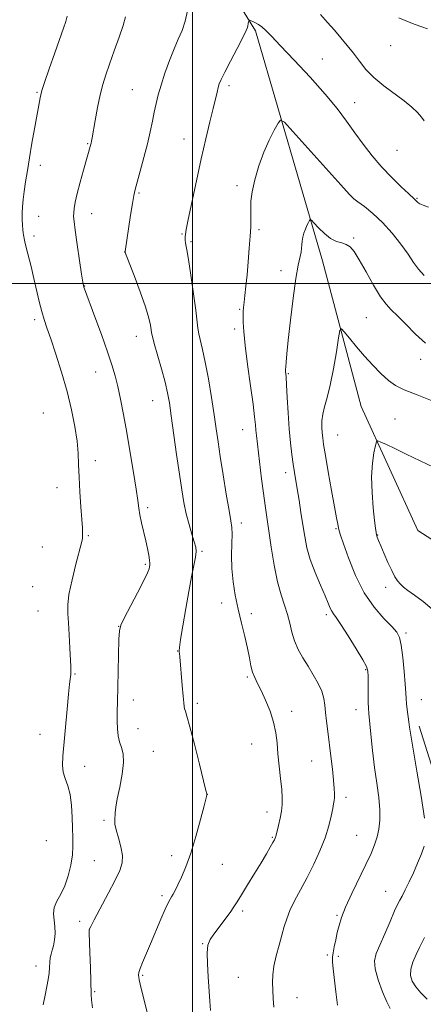
# Model space of a CAD drawing. Extents: x 2172300 to 2175200, y 284800 to 287700.
# Drawn here: x 2172932 to 2173091, y 285716 to 286104 of the extents above; entities that cross this region are included whole.
import ezdxf

# ---------------------------------------------------------------- set-up
doc = ezdxf.new("R2010")
doc.units = 0
doc.header["$MEASUREMENT"] = 0
for name, color, linetype, lineweight in [('BREAKLINE DTM HARD', 7, 'Continuous', 0), ('CONTOUR INDEX', 41, 'Continuous', 13), ('CONTOUR INTERMEDIATE', 44, 'Continuous', 0), ('GRID LINE', 7, 'Continuous', 0), ('SPOT ELEVATION DTM', 2, 'Continuous', 13)]:
    doc.layers.add(name, color=color, linetype=linetype, lineweight=lineweight)

msp = doc.modelspace()

# ---------------------------------------------------------------- linework, layer by layer
at = {"layer": 'BREAKLINE DTM HARD', "extrusion": (0.4154540694740064, 0.1158145839869814, 0.9022111162546214), "elevation": 936976.7869628374, "flags": 128}
msp.add_lwpolyline([(-308284.4096267738, -1957329.084742417), (-308256.7489017555, -1957321.016013182), (-308207.2632452699, -1957319.207504905)], dxfattribs=at)
at = {"layer": 'BREAKLINE DTM HARD'}
msp.add_polyline3d([(2172639.68, 286395.34, 1208.53), (2172712.41, 286378.06, 1202.67), (2172788.12, 286351.2, 1196.64), (2172837.86, 286313.09, 1191.79), (2172893.76, 286255.19, 1186.69), (2172937.76, 286211.97, 1183.59), (2172984.31, 286165.35, 1180.01), (2173024.89, 286099.81, 1175.73), (2173051.41, 286008.96, 1171.17), (2173066.68, 285951.52, 1168.6), (2173088.98, 285902.58, 1166.39), (2173113.85, 285886.61, 1165.33), (2173129.79, 285870.22, 1164.51), (2173138.71, 285849.15, 1162.7), (2173143.99, 285803.2, 1161.33), (2173175.42, 285731.92, 1159.07), (2173209.83, 285663.4, 1156.21), (2173237.89, 285641.68, 1154.46), (2173249.57, 285620.83, 1153.72), (2173275.29, 285591.88, 1152.96), (2173316.94, 285543.99, 1151.76), (2173347.96, 285492.92, 1150.24)], dxfattribs=at)
at = {"layer": 'CONTOUR INDEX', "flags": 128}
for points, elevation in [([(2172960.444, 285714.1090000001), (2172960.082, 285717.277), (2172959.936, 285719.405), (2172959.861, 285724.7170000001), (2172959.701, 285729.9400000001), (2172959.479, 285735.9240000001), (2172959.176, 285743.789), (2172959.146, 285744.8540000001), (2172959.156, 285745.048), (2172959.245, 285745.246), (2172959.764, 285746.259), (2172961.143, 285748.884), (2172966.608, 285759.227), (2172969.371, 285764.5089), (2172971.276, 285768.376), (2172972.246, 285771.317), (2172972.343, 285774.202), (2172971.693, 285777.6470000001), (2172970.688, 285781.264), (2172969.79, 285784.414), (2172969.347, 285786.637), (2172969.267, 285788.197), (2172969.453, 285791.0999), (2172969.697, 285793.317), (2172970.26, 285796.618), (2172971.216, 285801.1949), (2172972.205, 285806.295), (2172972.76, 285810.9259), (2172972.56, 285814.357), (2172971.868, 285816.899), (2172971.093, 285819.121), (2172970.565, 285821.509), (2172970.291, 285824.208), (2172970.197, 285827.278), (2172970.218, 285830.827), (2172970.317, 285835.17), (2172970.4661, 285840.6680000001), (2172970.931, 285859.6961000001), (2172971.085, 285862.963), (2172971.626, 285865.164), (2172972.999, 285867.9790000001), (2172978.3071, 285877.9730000001), (2172980.779, 285882.75), (2172982.2209, 285885.7830000001), (2172982.833, 285887.374), (2172983.024, 285888.176), (2172983.123, 285888.786), (2172983.144, 285889.563), (2172983.023, 285890.813), (2172982.706, 285892.7670000001), (2172982.198, 285895.376), (2172981.513, 285898.518), (2172979.865, 285905.564), (2172979.187, 285908.732), (2172978.745, 285911.389), (2172978.345, 285914.382), (2172977.724, 285918.807), (2172976.697, 285925.371), (2172975.391, 285933.249), (2172974.011, 285941.2290000001), (2172972.724, 285948.3100000001), (2172971.55, 285954.339), (2172970.4689, 285959.372), (2172969.419, 285963.616), (2172968.155, 285967.875), (2172966.387, 285973.1040000001), (2172963.973, 285979.835), (2172961.373, 285986.926), (2172957.278, 285997.976), (2172957.051, 285998.624), (2172956.909, 285999.1740000001), (2172956.671, 286000.553), (2172956.187, 286003.697), (2172955.376, 286009.096), (2172954.4361, 286015.452), (2172953.633, 286021.024), (2172953.174, 286024.521), (2172953.018, 286026.482), (2172953.067, 286027.898), (2172953.255, 286029.6410000001), (2172953.67, 286032.099), (2172954.435, 286035.5430000001), (2172955.599, 286040.034), (2172956.922, 286044.8100000001), (2172959.835, 286054.9790000001), (2172959.95, 286055.4670000001), (2172960.089, 286056.144), (2172960.3389, 286057.5151), (2172961.543, 286064.4111), (2172962.485, 286069.5189), (2172963.514, 286074.486), (2172964.561, 286078.608), (2172965.743, 286082.387), (2172967.223, 286086.622), (2172969.07, 286091.811), (2172970.974, 286097.248), (2172972.531, 286101.928), (2172973.462, 286105.227)], 1180), ([(2173081.514, 286104.906), (2173084.9199, 286103.385), (2173087.984, 286102.2720000001), (2173090.5389, 286101.365), (2173092.858, 286100.512)], 1180), ([(2173091.665, 285788.9950000001), (2173090.295, 285797.61), (2173088.611, 285807.548), (2173087.127, 285816.235), (2173086.227, 285821.765), (2173085.771, 285824.898), (2173085.485, 285827.059), (2173084.809, 285831.8540000001), (2173084.53, 285834.152), (2173084.368, 285836.154), (2173084.233, 285838.469), (2173084.003, 285841.893), (2173083.587, 285846.867), (2173083.036, 285852.4171), (2173082.437, 285857.2180000001), (2173081.784, 285860.3420000001), (2173080.707, 285862.465), (2173078.746, 285864.66), (2173075.621, 285867.8369000001), (2173071.785, 285872.241), (2173067.871, 285877.951), (2173064.4271, 285884.809), (2173061.655, 285891.714), (2173059.669, 285897.333), (2173058.515, 285900.715), (2173057.948, 285902.465), (2173057.657, 285903.575), (2173057.355, 285904.996), (2173056.878, 285907.512), (2173056.09, 285911.865), (2173054.9291, 285918.384), (2173053.634, 285925.7409), (2173052.514, 285932.1960000001), (2173051.806, 285936.4670000001), (2173051.431, 285939.1021), (2173051.235, 285941.11), (2173051.113, 285943.316), (2173051.1491, 285945.8100000001), (2173051.479, 285948.499), (2173052.1931, 285951.406), (2173053.213, 285955.0110000001), (2173054.416, 285959.91), (2173055.673, 285966.335), (2173056.82, 285973.067), (2173057.689, 285978.521), (2173058.221, 285981.4680000001), (2173058.804, 285982.0820000001), (2173059.939, 285980.89), (2173061.988, 285978.405), (2173064.762, 285975.091), (2173067.934, 285971.399), (2173071.2081, 285967.751), (2173074.406, 285964.4460000001), (2173077.382, 285961.755), (2173080.181, 285959.8), (2173083.631, 285958.107), (2173088.752, 285956.053), (2173096.061, 285953.2421)], 1170), ([(2173078.1041, 285713.904), (2173076.809, 285716.488), (2173075.123, 285720.4771), (2173073.404, 285725.173), (2173072.201, 285729.499), (2173071.947, 285732.727), (2173072.599, 285735.505), (2173074, 285738.829), (2173075.942, 285743.336), (2173078.032, 285748.231), (2173079.826, 285752.362), (2173081.0221, 285754.9300000001), (2173081.876, 285756.552), (2173082.784, 285758.202), (2173084.049, 285760.644), (2173085.605, 285763.818), (2173087.291, 285767.4570000001), (2173088.949, 285771.273), (2173090.427, 285774.907), (2173091.572, 285777.98)], 1170)]:
    msp.add_lwpolyline(points, dxfattribs=dict(at, elevation=elevation))
at = {"layer": 'CONTOUR INTERMEDIATE', "flags": 128}
for points, elevation in [([(2172940.972, 285715.3051000001), (2172941.716, 285719.166), (2172942.396, 285722.4840000001), (2172942.941, 285725.3430000001), (2172943.306, 285727.851), (2172943.477, 285730.095), (2172943.571, 285732.0870000001), (2172943.738, 285733.818), (2172944.087, 285735.329), (2172944.5551, 285736.847), (2172945.04, 285738.645), (2172945.44, 285740.915), (2172945.6661, 285743.508), (2172945.628, 285746.192), (2172945.325, 285748.782), (2172945.093, 285751.28), (2172945.3529, 285753.735), (2172946.387, 285756.23), (2172947.9229, 285758.99), (2172949.549, 285762.276), (2172950.915, 285766.22), (2172951.923, 285770.455), (2172952.535, 285774.486), (2172952.749, 285777.991), (2172952.7, 285781.325), (2172952.558, 285785.0170000001), (2172952.434, 285789.4), (2172952.201, 285794.04), (2172951.672, 285798.312), (2172950.752, 285801.7560000001), (2172949.71, 285804.585), (2172948.903, 285807.181), (2172948.606, 285809.963), (2172948.754, 285813.504), (2172950.411, 285831.988), (2172950.97, 285837.9840000001), (2172951.378, 285841.823), (2172951.647, 285843.8860000001), (2172951.813, 285844.9300000001), (2172951.908, 285845.608), (2172951.952, 285846.152), (2172951.962, 285846.6900000001), (2172951.947, 285847.429), (2172951.892, 285848.8910000001), (2172951.572, 285856.1), (2172951.306, 285861.298), (2172950.994, 285866.123), (2172950.701, 285869.812), (2172950.667, 285873.151), (2172951.174, 285877.312), (2172952.376, 285883.027), (2172953.908, 285889.254), (2172956.097, 285897.705), (2172956.459, 285899.35), (2172956.558, 285900.345), (2172956.554, 285901.536), (2172956.454, 285903.5380000001), (2172956.225, 285906.9081), (2172955.862, 285911.938), (2172955.46, 285917.857), (2172955.139, 285923.6310000001), (2172954.963, 285928.521), (2172954.774, 285932.991), (2172954.355, 285937.803), (2172953.523, 285943.552), (2172952.232, 285950.171), (2172950.47, 285957.427), (2172948.2869, 285964.992), (2172945.992, 285972.172), (2172943.958, 285978.177), (2172942.456, 285982.507), (2172941.355, 285985.812), (2172940.419, 285989.026), (2172939.455, 285992.885), (2172937.321, 286002.0160000001), (2172936.173, 286006.697), (2172934.244, 286014.292), (2172933.708, 286016.4670000001), (2172933.424, 286017.735), (2172933.28, 286018.515), (2172933.18, 286019.1950000001), (2172933.085, 286020.037), (2172932.968, 286021.2720000001), (2172932.8191, 286023.061), (2172932.698, 286025.286), (2172932.677, 286027.757), (2172932.815, 286030.347), (2172933.105, 286033.1690000001), (2172933.525, 286036.3959), (2172934.061, 286040.182), (2172934.732, 286044.595), (2172935.564, 286049.6850000001), (2172936.554, 286055.368), (2172937.575, 286061.027), (2172939.813, 286073.377), (2172940.041, 286074.527), (2172940.514, 286076.194), (2172941.568, 286079.39), (2172943.391, 286084.704), (2172945.582, 286091.014), (2172949.006, 286100.8159), (2172949.884, 286103.502), (2172950.421, 286105.574)], 1182), ([(2172982.308, 285711.2119000001), (2172979.311, 285723.523), (2172978.938, 285725.175), (2172978.754, 285726.175), (2172978.685, 285727.014), (2172978.828, 285728.054), (2172979.323, 285729.626), (2172980.278, 285732.0060000001), (2172983.426, 285739.383), (2172987.49, 285749.118), (2172989.207, 285753.115), (2172990.385, 285755.6140000001), (2172991.155, 285757.009), (2172991.74, 285757.949), (2172992.345, 285759.013), (2172993.113, 285760.499), (2172994.171, 285762.6349000001), (2172995.607, 285765.646), (2172997.352, 285769.743), (2172999.298, 285775.13), (2173001.31, 285781.7450000001), (2173003.146, 285788.443), (2173004.54, 285793.812), (2173005.599, 285798.004), (2173005.65, 285798.2560000001), (2173005.6101, 285798.532), (2173005.277, 285799.9570000001), (2173004.3681, 285803.6960000001), (2173002.731, 285810.349), (2173000.76, 285818.232), (2172998.984, 285825.094), (2172997.81, 285829.2421), (2172997.161, 285831.224), (2172996.839, 285832.146), (2172996.663, 285833.027), (2172996.517, 285834.523), (2172996.304, 285837.202), (2172995.958, 285841.339), (2172994.973, 285852.648), (2172994.85, 285853.934), (2172994.78, 285854.5239), (2172994.744, 285855.0430000001), (2172994.867, 285856.374), (2172995.306, 285859.466), (2172996.161, 285864.8860000001), (2172997.297, 285871.6800000001), (2172998.515, 285878.5129), (2172999.638, 285884.277), (2173000.555, 285888.773), (2173001.171, 285892.028), (2173001.407, 285894.1949), (2173001.247, 285895.937), (2173000.6871, 285898.0380000001), (2172999.76, 285901.0930000001), (2172998.64, 285904.9191000001), (2172997.535, 285909.139), (2172996.5939, 285913.54), (2172995.7319, 285918.5639), (2172994.801, 285924.818), (2172993.71, 285932.569), (2172991.594, 285947.834), (2172990.845, 285952.9350000001), (2172990.123, 285956.894), (2172989.139, 285961.0430000001), (2172987.718, 285966.285), (2172984.857, 285976.374), (2172984.123, 285979.1049), (2172983.805, 285980.589), (2172983.641, 285981.779), (2172983.369, 285983.541), (2172982.711, 285986.3910000001), (2172981.389, 285990.76), (2172979.282, 285996.748), (2172976.897, 286003.1259), (2172973.788, 286011.2290000001), (2172973.387, 286012.351), (2172973.351, 286012.654), (2172975.49, 286026.9450000001), (2172976.229, 286031.656), (2172976.778, 286034.751), (2172977.319, 286037.086), (2172979.333, 286044.357), (2172980.779, 286049.71), (2172982.168, 286055.139), (2172983.2811, 286059.9240000001), (2172984.154, 286064.053), (2172984.8899, 286067.686), (2172985.6021, 286071.027), (2172986.443, 286074.45), (2172987.577, 286078.371), (2172989.105, 286083.034), (2172990.882, 286087.9890000001), (2172992.701, 286092.617), (2172994.382, 286096.4890000001), (2172995.855, 286099.951), (2172997.075, 286103.542), (2172998.016, 286107.634)], 1178), ([(2173050.595, 286106.188), (2173053.386, 286103.052), (2173056.047, 286100.0060000001), (2173058.638, 286097.009), (2173061.15, 286094.007), (2173063.56, 286090.9460000001), (2173065.908, 286087.785), (2173068.484, 286084.552), (2173071.642, 286081.29), (2173075.57, 286078.0559), (2173083.651, 286072.113), (2173086.651, 286069.6200000001), (2173088.844, 286067.485), (2173090.426, 286065.6881), (2173091.584, 286064.2129)], 1178), ([(2173007.132, 285713.108), (2173006.885, 285716.796), (2173006.168, 285726.394), (2173005.861, 285731.541), (2173005.79, 285735.885), (2173006.105, 285738.884), (2173006.93, 285741.073), (2173008.385, 285743.257), (2173010.483, 285746.0160000001), (2173012.8221, 285749.0380000001), (2173014.898, 285751.7880000001), (2173016.381, 285753.939), (2173017.66, 285756.013), (2173019.297, 285758.7450000001), (2173021.677, 285762.613), (2173024.456, 285767.091), (2173027.107, 285771.399), (2173029.204, 285774.9), (2173030.725, 285777.523), (2173031.747, 285779.3420000001), (2173032.357, 285780.4559000001), (2173032.673, 285781.074), (2173032.821, 285781.429), (2173032.926, 285781.775), (2173033.989, 285786.121), (2173034.631, 285788.952), (2173035.1699, 285791.808), (2173035.452, 285794.3540000001), (2173035.464, 285796.982), (2173035.228, 285800.2659000001), (2173034.783, 285804.579), (2173034.247, 285809.485), (2173033.757, 285814.346), (2173033.378, 285818.691), (2173032.899, 285822.727), (2173032.039, 285826.828), (2173030.619, 285831.22), (2173028.874, 285835.551), (2173027.14, 285839.3211000001), (2173025.694, 285842.192), (2173024.563, 285844.4790000001), (2173023.713, 285846.66), (2173023.078, 285849.165), (2173022.478, 285852.233), (2173021.701, 285856.056), (2173020.602, 285860.7340000001), (2173019.307, 285866.003), (2173018.007, 285871.5060000001), (2173016.876, 285876.95), (2173016.02, 285882.298), (2173015.523, 285887.573), (2173015.42, 285892.721), (2173015.537, 285897.375), (2173015.645, 285901.0870000001), (2173015.548, 285903.719), (2173015.162, 285906.366), (2173014.43, 285910.434), (2173013.35, 285916.83), (2173012.116, 285924.4680000001), (2173010.976, 285931.762), (2173010.098, 285937.5930000001), (2173009.349, 285942.688), (2173008.519, 285948.24), (2173007.457, 285955.048), (2173006.252, 285962.338), (2173005.055, 285968.944), (2173003.997, 285973.9670000001), (2173002.521, 285980.2180000001), (2173002.14, 285982.4300000001), (2173001.281, 285989.505), (2173000.413, 285996.005), (2172999.3781, 286003.306), (2172998.434, 286009.554), (2172997.783, 286013.367), (2172997.398, 286015.248), (2172997.195, 286016.17), (2172997.101, 286016.942), (2172997.077, 286017.716), (2172997.096, 286018.482), (2172997.174, 286019.402), (2172997.495, 286021.345), (2172998.288, 286025.352), (2172999.695, 286032.061), (2173001.516, 286040.4891), (2173003.466, 286049.246), (2173005.292, 286057.146), (2173006.882, 286063.819), (2173008.152, 286069.099), (2173009.672, 286075.531), (2173010.116, 286077.34), (2173010.545, 286078.775), (2173011.29, 286080.545), (2173012.725, 286083.422), (2173015.04, 286087.838), (2173017.684, 286092.8480000001), (2173019.921, 286097.167), (2173021.202, 286099.826), (2173021.715, 286101.137), (2173021.837, 286101.73), (2173021.929, 286102.493), (2173021.993, 286102.835), (2173022.084, 286103.1851), (2173022.317, 286103.8860000001), (2173022.376, 286103.922), (2173022.492, 286103.893), (2173022.722, 286103.8169), (2173023.141, 286103.6630000001), (2173023.8301, 286103.387), (2173024.836, 286102.943), (2173026.079, 286102.276), (2173027.443, 286101.328), (2173028.949, 286099.95), (2173031.161, 286097.64), (2173034.778, 286093.807), (2173040.179, 286088.139), (2173046.463, 286081.448), (2173052.4099, 286074.825), (2173057.097, 286069.1140000001), (2173060.799, 286064.1580000001), (2173064.091, 286059.552), (2173067.455, 286054.9730000001), (2173071.014, 286050.428), (2173074.801, 286046.004), (2173078.753, 286041.8331), (2173082.425, 286038.231), (2173085.278, 286035.556), (2173087.721, 286033.314), (2173088.093, 286032.938), (2173088.471, 286032.515), (2173089.024, 286032.01), (2173089.8589, 286031.477), (2173091.143, 286030.926), (2173093.269, 286030.204)], 1176), ([(2173032.131, 285714.382), (2173031.867, 285717.8), (2173031.676, 285721.0380000001), (2173031.574, 285724.062), (2173031.681, 285727.132), (2173032.148, 285730.584), (2173033.053, 285734.615), (2173034.2, 285738.865), (2173035.322, 285742.835), (2173036.248, 285746.1901), (2173037.197, 285749.251), (2173038.485, 285752.5), (2173040.3419, 285756.324), (2173042.656, 285760.722), (2173045.234, 285765.596), (2173047.87, 285770.818), (2173050.332, 285776.132), (2173052.38, 285781.254), (2173053.84, 285785.905), (2173054.794, 285789.8370000001), (2173055.39, 285792.808), (2173055.76, 285794.7070000001), (2173055.9731, 285795.943), (2173056.079, 285797.0509), (2173056.111, 285798.534), (2173056.026, 285800.736), (2173055.761, 285803.969), (2173055.282, 285808.379), (2173054.6641, 285813.476), (2173053.427, 285823.228), (2173052.934, 285827.247), (2173052.561, 285830.682), (2173052.279, 285833.601), (2173051.863, 285836.282), (2173051.035, 285839.054), (2173049.605, 285842.161), (2173047.731, 285845.512), (2173045.653, 285848.931), (2173043.602, 285852.2830000001), (2173041.755, 285855.601), (2173040.276, 285858.9570000001), (2173039.25, 285862.405), (2173038.4519, 285865.914), (2173037.576, 285869.434), (2173036.399, 285873.015), (2173035.012, 285877.112), (2173033.59, 285882.2830000001), (2173032.279, 285888.813), (2173031.127, 285895.901), (2173028.694, 285912.416), (2173028.026, 285917.2610000001), (2173027.304, 285922.9180000001), (2173025.219, 285940.053), (2173025.013, 285942.094), (2173024.836, 285944.26), (2173024.533, 285947.3920000001), (2173023.927, 285952.385), (2173022.926, 285959.693), (2173021.771, 285968.0139), (2173020.79, 285975.603), (2173020.229, 285981.113), (2173020.014, 285984.7670000001), (2173019.991, 285987.184), (2173020.036, 285988.96), (2173020.1491, 285990.603), (2173020.361, 285992.599), (2173020.689, 285995.353), (2173021.102, 285998.954), (2173021.557, 286003.409), (2173022.01, 286008.6040000001), (2173022.424, 286013.9300000001), (2173022.757, 286018.654), (2173022.98, 286022.2440000001), (2173023.084, 286024.9670000001), (2173023.069, 286027.29), (2173022.979, 286029.6680000001), (2173023.042, 286032.5110000001), (2173023.528, 286036.2139), (2173024.635, 286041.002), (2173026.259, 286046.41), (2173028.225, 286051.801), (2173030.333, 286056.601), (2173032.292, 286060.4999000001), (2173033.789, 286063.2500000001), (2173034.782, 286064.527), (2173036.31, 286063.701), (2173039.682, 286060.063), (2173058.614, 286038.943), (2173062.025, 286035.1740000001), (2173063.773, 286033.437), (2173065.341, 286032.24), (2173067.893, 286030.357), (2173071.296, 286027.605), (2173075.096, 286024.062), (2173078.869, 286019.8860000001), (2173082.319, 286015.537), (2173085.181, 286011.5550000001), (2173087.339, 286008.331), (2173089.258, 286005.6611), (2173091.554, 286003.194)], 1174), ([(2173057.2501, 285715.148), (2173056.6691, 285720.4180000001), (2173055.621, 285729.5710000001), (2173055.348, 285732.259), (2173055.304, 285734.0871), (2173055.508, 285735.868), (2173055.954, 285738.221), (2173056.557, 285741.0019), (2173057.211, 285743.875), (2173057.885, 285746.6580000001), (2173058.858, 285749.7930000001), (2173060.485, 285753.876), (2173062.962, 285759.241), (2173068.522, 285770.675), (2173070.526, 285775.028), (2173071.921, 285778.486), (2173072.904, 285781.558), (2173073.625, 285784.704), (2173074.034, 285788.204), (2173074.033, 285792.292), (2173073.572, 285797.149), (2173072.804, 285802.751), (2173071.933, 285809.0199), (2173071.134, 285815.736), (2173070.468, 285822.0930000001), (2173069.653, 285830.29), (2173069.486, 285832.39), (2173069.418, 285834.654), (2173069.4011, 285837.9350000001), (2173069.413, 285844.856), (2173069.322, 285846.965), (2173068.759, 285848.796), (2173067.278, 285851.52), (2173064.648, 285855.8860000001), (2173061.495, 285860.958), (2173058.657, 285865.378), (2173056.775, 285868.1410000001), (2173055.683, 285869.653), (2173055.016, 285870.673), (2173054.424, 285871.9), (2173053.628, 285873.79), (2173052.368, 285876.74), (2173050.5039, 285880.966), (2173048.39, 285885.965), (2173046.5, 285891.054), (2173045.188, 285895.725), (2173044.309, 285900.165), (2173043.596, 285904.738), (2173042.842, 285909.6580000001), (2173042.071, 285914.557), (2173041.367, 285918.9240000001), (2173040.288, 285925.477), (2173039.7959, 285928.6690000001), (2173039.26, 285932.51), (2173038.711, 285937.154), (2173038.201, 285942.6690000001), (2173037.77, 285948.934), (2173037.425, 285955.08), (2173037.163, 285960.0490000001), (2173036.979, 285963.0749), (2173036.86, 285964.558), (2173036.79, 285965.189), (2173036.756, 285965.5930000001), (2173036.765, 285966.1401), (2173036.824, 285967.133), (2173036.9581, 285968.944), (2173037.256, 285972.213), (2173037.8229, 285977.6470000001), (2173038.713, 285985.51), (2173039.787, 285994.296), (2173040.857, 286002.054), (2173041.762, 286007.308), (2173042.878, 286012.425), (2173043.063, 286013.9400000001), (2173043.134, 286015.313), (2173043.258, 286016.72), (2173043.565, 286018.2880000001), (2173044.035, 286019.9349000001), (2173044.61, 286021.5251), (2173045.228, 286022.933), (2173045.803, 286024.076), (2173046.2421, 286024.882), (2173046.533, 286025.2569), (2173046.981, 286025.015), (2173047.97, 286023.948), (2173049.7571, 286021.997), (2173052.086, 286019.7), (2173054.575, 286017.743), (2173056.9, 286016.616), (2173058.969, 286016.025), (2173060.7489, 286015.483), (2173062.274, 286014.5060000001), (2173063.856, 286012.635), (2173065.877, 286009.414), (2173068.567, 286004.6740000001), (2173071.55, 285999.3860000001), (2173074.298, 285994.809), (2173076.474, 285991.8050000001), (2173078.494, 285989.6690000001), (2173080.96, 285987.298), (2173084.291, 285983.916), (2173088.153, 285980.036), (2173092.025, 285976.4940000001)], 1172), ([(2173094.634, 285871.444), (2173091.086, 285874.504), (2173087.659, 285876.996), (2173085.132, 285878.806), (2173083.4, 285880.145), (2173082.138, 285881.312), (2173081.049, 285882.602), (2173079.952, 285884.3), (2173078.694, 285886.689), (2173077.1939, 285889.8910000001), (2173075.657, 285893.367), (2173074.36, 285896.4180000001), (2173073.508, 285898.5209), (2173073.018, 285899.8590000001), (2173072.736, 285900.7930000001), (2173072.5171, 285901.748), (2173072.266, 285903.403), (2173071.896, 285906.502), (2173071.382, 285911.485), (2173070.92, 285917.59), (2173070.769, 285923.7519), (2173071.092, 285929.059), (2173071.688, 285933.214), (2173072.265, 285936.072), (2173072.656, 285937.564), (2173073.204, 285937.925), (2173074.379, 285937.463), (2173076.578, 285936.432), (2173079.906, 285934.8589000001), (2173084.395, 285932.715), (2173095.447, 285927.394)], 1168), ([(2173092.7421, 285717.574), (2173090.179, 285720.101), (2173088.208, 285722.439), (2173086.848, 285724.6239), (2173086.17, 285726.8431000001), (2173086.256, 285729.323), (2173087.108, 285732.1900000001), (2173088.3999, 285735.17), (2173089.724, 285737.895), (2173090.774, 285740.091), (2173091.651, 285741.885)], 1168)]:
    msp.add_lwpolyline(points, dxfattribs=dict(at, elevation=elevation))
at = {"layer": 'GRID LINE', "flags": 128}
for points in [[(2173000, 285000), (2173000, 287500)], [(2175000, 286000), (2172500, 286000)]]:
    msp.add_lwpolyline(points, dxfattribs=at)
at = {"layer": 'SPOT ELEVATION DTM'}
for p in [(2173078.23, 286093.94, 1179.41), (2173051.32, 286088.7, 1176.79), (2173014.4, 286078.18, 1175.64), (2172938.56, 286075.53, 1182.14), (2172976.17, 286076.54, 1178.92), (2173064.06, 286071.47, 1176.91), (2172958.57, 286055.24, 1180.12), (2172996.67, 286057.02, 1176.77), (2173080.73, 286052.53, 1177.14), (2172939.88, 286046.71, 1181.59), (2173017.58, 286038.63, 1174.48), (2172978.85, 286035.73, 1177.83), (2173063.38, 286033.75, 1174.01), (2173088.76, 286033.62, 1176.12), (2172960.17, 286027.59, 1179.26), (2172939.18, 286026.54, 1181.4), (2172995.9, 286019.51, 1176.1), (2173026.2, 286021.23, 1173.75), (2172937.29, 286018.71, 1181.63), (2172999.42, 286016.52, 1175.8), (2173063.72, 286017.96, 1172.21), (2172973.2, 286012.41, 1178.01), (2173034.96, 286005.05, 1172.5), (2172957.38, 285999.06, 1179.95), (2173018.59, 285989.88, 1174.16), (2172937.56, 285985.77, 1182.36), (2173068.71, 285986.54, 1171.08), (2173016.7, 285982.09, 1174.4), (2172977.82, 285979.23, 1178.66), (2173090.16, 285970.1, 1171.52), (2172961.77, 285965.11, 1180.76), (2173037.91, 285964.46, 1171.86), (2172984.25, 285953.77, 1178.77), (2172941.05, 285948.87, 1183.19), (2173079.95, 285946.53, 1168.67), (2173019.75, 285942.27, 1174.79), (2173057.37, 285940.2, 1169.06), (2172961.6, 285930.16, 1181.44), (2173036.8, 285925.33, 1172.52), (2172946.38, 285919.46, 1182.7), (2172982.31, 285911.55, 1179.67), (2173019.22, 285905.51, 1175.53), (2173056.67, 285903.2, 1170.14), (2172958.77, 285900.49, 1181.84), (2173073.18, 285900.78, 1167.93), (2172940.66, 285895.99, 1183.21), (2173003.79, 285894.31, 1177.78), (2172981.4, 285889.21, 1180.21), (2172936.84, 285880.38, 1183.24), (2173076.3, 285880.16, 1168.47), (2173011.51, 285873.96, 1176.36), (2172938.92, 285870.71, 1183.21), (2173023.25, 285869.67, 1175.68), (2173052.87, 285869.32, 1172.34), (2172970.85, 285864.64, 1180.02), (2173084.34, 285862.12, 1169.7), (2172994.18, 285854.95, 1178.04), (2172953.62, 285845.89, 1181.84), (2173021.65, 285844.77, 1176.21), (2173068.41, 285847.59, 1172.14), (2172976.65, 285835.62, 1179.32), (2173001.83, 285834.3, 1177.65), (2173090.36, 285835.8, 1169.19), (2173039.15, 285831.18, 1175.47), (2173064.56, 285831.86, 1172.64), (2172939.73, 285822.03, 1182.77), (2172978.43, 285824.25, 1179.23), (2173023.34, 285818.23, 1176.84), (2172984.53, 285815.4, 1179.19), (2172957.39, 285809.45, 1181.3), (2173047.01, 285811.56, 1174.88), (2173005.84, 285798.33, 1177.99), (2173060.58, 285797.27, 1173.57), (2173029.44, 285791.38, 1176.6), (2172965.06, 285788.11, 1180.24), (2173064.83, 285782.25, 1172.88), (2172942.19, 285780.1, 1183.43), (2173031.55, 285781.44, 1176.13), (2172961.18, 285772.21, 1180.96), (2172991.75, 285774.12, 1178.59), (2173011.72, 285770.79, 1177), (2173076.31, 285760.08, 1170.82), (2172987.91, 285758.38, 1178.31), (2173019.83, 285752.28, 1175.69), (2172955.35, 285748.21, 1181.03), (2173057.06, 285750.62, 1172.13), (2172959.19, 285744.99, 1179.99), (2173004.02, 285739.42, 1176.08), (2173053.2, 285734.94, 1172.15), (2173057.66, 285734.43, 1171.8), (2172938.14, 285730.63, 1182.67), (2172980.24, 285726.91, 1177.83), (2173018.06, 285726.19, 1175.13), (2172961.32, 285720.48, 1179.85), (2173041.28, 285718.09, 1173.19)]:
    msp.add_point(p, dxfattribs=at)

doc.saveas('drawing.dxf')
